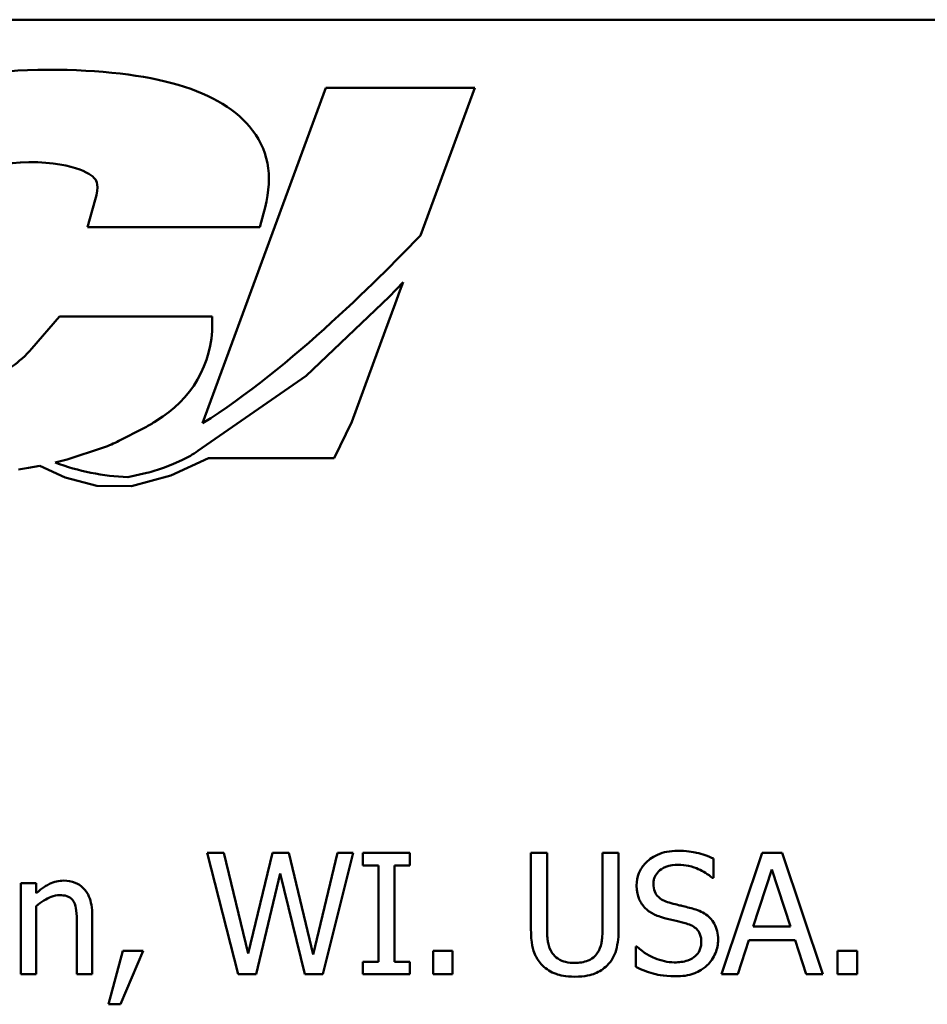
# Model space of a CAD drawing. Units: inches. Extents: x 0.05 to 2.15, y 0.02 to 1.67.
# Drawn here: x 1.5 to 1.56, y 0.51 to 0.58 of the extents above; entities that cross this region are included whole.
import ezdxf

# ---------------------------------------------------------------- set-up
doc = ezdxf.new("R2010")
doc.units = ezdxf.units.IN
doc.header["$LTSCALE"] = 0.1
doc.header["$MEASUREMENT"] = 0
doc.layers.add('Visible (ANSI)', color=7, linetype='Continuous', lineweight=50)

msp = doc.modelspace()

# ---------------------------------------------------------------- linework, layer by layer
at = {"layer": 'Visible (ANSI)'}
for p, q in [((1.441556473905342, 0.5823228171012497), (2.084223140572008, 0.5823228171012498)), ((1.51941804504749, 0.577378425480306), (1.510464021948265, 0.553028026204685)), ((1.530218310910148, 0.577378425480306), (1.51941804504749, 0.577378425480306)), ((1.526274065006456, 0.5666514837678033), (1.530218310910148, 0.577378425480306)), ((1.502652668842212, 0.5692360541009978), (1.502091505982061, 0.5672524874956597)), ((1.514609167546609, 0.5672524874956597), (1.514888053620612, 0.5682442707983276)), ((1.502091505982061, 0.5672524874956597), (1.514609167546609, 0.5672524874956597)), ((1.525019209373745, 0.5632639869544942), (1.524007849005866, 0.5621872175980763)), ((1.524792457842725, 0.5626454628726718), (1.525019209373745, 0.5632639869544942)), ((1.524007849005866, 0.5621872175980763), (1.517972709261208, 0.556467602380797)), ((1.524438079313637, 0.5616803368632516), (1.524792457842725, 0.5626454628726718)), ((1.52372056787601, 0.5597258959990182), (1.524438079313637, 0.5616803368632516)), ((1.500065784931753, 0.5607746030483152), (1.498052585538901, 0.5584383465514807)), ((1.511143288991645, 0.5607746030483203), (1.500065784931753, 0.5607746030483152)), ((1.521293733714613, 0.553115320973036), (1.52372056787601, 0.5597258959990182)), ((1.517972709261208, 0.556467602380797), (1.510123887065302, 0.5510134746097021)), ((1.506945815921787, 0.5531014923458294), (1.507561928275721, 0.5535068714965659)), ((1.50438507531711, 0.5517353086031491), (1.506200659848043, 0.5526668806074495)), ((1.52001640965415, 0.5504948976210261), (1.521293733714613, 0.553115320973036)), ((1.500633296821459, 0.5503843903697136), (1.503269774606048, 0.5512659084798339)), ((1.497816078017232, 0.5497753227364957), (1.498225200241205, 0.5498471784821511)), ((1.498225200241205, 0.5498471784821511), (1.498629278135179, 0.5499227198899802)), ((1.498629278135179, 0.5499227198899802), (1.500482298669884, 0.5490894834587648)), ((1.499755689748193, 0.5501669211701649), (1.500633296821459, 0.5503843903697136)), ((1.508292526938777, 0.5500594326780943), (1.507625736016699, 0.5497936840807272)), ((1.508161574229718, 0.5492285915287157), (1.510894901922249, 0.5504902958149703)), ((1.508993017509398, 0.5503576985725153), (1.508292526938777, 0.5500594326780943)), ((1.510894901922249, 0.5504902958149703), (1.52001640965415, 0.5504948976210261)), ((1.497096683041193, 0.5496639453942906), (1.497816078017232, 0.5497753227364957)), ((1.500482298669884, 0.5490894834587648), (1.502784169138455, 0.5484696445670754)), ((1.506410388799501, 0.5494181747859023), (1.50503795092201, 0.5491111527770876)), ((1.505304141736178, 0.5484599498356367), (1.508161574229718, 0.5492285915287157)), ((1.502784169138455, 0.5484696445670754), (1.505304141736178, 0.5484599498356367)), ((1.512008053454623, 0.5218169278753876), (1.510802867064703, 0.5218169278753876)), ((1.510802867064703, 0.5218169278753876), (1.513049220395027, 0.5130169278448501)), ((1.513776610997227, 0.5145216280121461), (1.512008053454623, 0.5218169278753876)), ((1.515530905979003, 0.5218169278753876), (1.513776610997227, 0.5145216280121461)), ((1.516721829808096, 0.5218169278753876), (1.515530905979003, 0.5218169278753876)), ((1.5184903873507, 0.5144360526471815), (1.516721829808096, 0.5218169278753876)), ((1.52025181361289, 0.5218169278753876), (1.5184903873507, 0.5144360526471815)), ((1.519189252831245, 0.5130169278448501), (1.5213999497595, 0.5218169278753876)), ((1.5213999497595, 0.5218169278753876), (1.52025181361289, 0.5218169278753876)), ((1.52551469855822, 0.5218169278753876), (1.522105946520459, 0.5218169278753876)), ((1.522105946520459, 0.5218169278753876), (1.522105946520459, 0.5209183865432582)), ((1.52551469855822, 0.5209183865432582), (1.52551469855822, 0.5218169278753876)), ((1.535469966015781, 0.5218169278753876), (1.53430043602793, 0.5218169278753876)), ((1.53430043602793, 0.5218169278753876), (1.53430043602793, 0.5163258419568189)), ((1.535469966015781, 0.5163258419568189), (1.535469966015781, 0.5218169278753876)), ((1.540668669437387, 0.5218169278753876), (1.539499139449536, 0.5218169278753876)), ((1.539499139449536, 0.5218169278753876), (1.539499139449536, 0.516297316835164)), ((1.540668669437387, 0.5163258419568189), (1.540668669437387, 0.5218169278753876)), ((1.547550355036632, 0.5200055826503013), (1.547550355036632, 0.5214033136113915)), ((1.551101732682668, 0.5218169278753876), (1.548135120030558, 0.5130169278448501)), ((1.55254225132624, 0.5218169278753876), (1.551101732682668, 0.5218169278753876)), ((1.55550886397835, 0.5130169278448501), (1.55254225132624, 0.5218169278753876)), ((1.522105946520459, 0.5209183865432582), (1.523225557545414, 0.5209183865432582)), ((1.523225557545414, 0.5209183865432582), (1.523225557545414, 0.5139154691769794)), ((1.524395087533265, 0.5139154691769794), (1.524395087533265, 0.5209183865432582)), ((1.524395087533265, 0.5209183865432582), (1.52551469855822, 0.5209183865432582)), ((1.550438523604191, 0.5164755988455071), (1.551793466882799, 0.5206188727658816)), ((1.551793466882799, 0.5206188727658816), (1.553155541441821, 0.5164755988455071)), ((1.514347113430325, 0.5130169278448501), (1.516087145851274, 0.5203193589885052)), ((1.516087145851274, 0.5203193589885052), (1.517877097235119, 0.5130169278448501)), ((1.547464779671668, 0.5200055826503013), (1.547550355036632, 0.5200055826503013)), ((1.497260565559038, 0.5196204935079601), (1.497260565559038, 0.5130169278448501)), ((1.498373045303579, 0.5196204935079601), (1.497260565559038, 0.5196204935079601)), ((1.498373045303579, 0.5188859716253463), (1.498373045303579, 0.5196204935079601)), ((1.498373045303579, 0.5130169278448501), (1.498373045303579, 0.5179517738911482)), ((1.502445006419817, 0.5130169278448501), (1.502445006419817, 0.5173028273734991)), ((1.501332526675275, 0.5167822439032972), (1.501332526675275, 0.5130169278448501)), ((1.553155541441821, 0.5164755988455071), (1.550438523604191, 0.5164755988455071)), ((1.54199508759434, 0.5150136863606932), (1.541909512229375, 0.5150136863606932)), ((1.541909512229375, 0.5150136863606932), (1.541909512229375, 0.5135446425954658)), ((1.549318912579236, 0.5130169278448501), (1.550117615985574, 0.5154772195875853)), ((1.550117615985574, 0.5154772195875853), (1.553476449060438, 0.5154772195875853)), ((1.553476449060438, 0.5154772195875853), (1.554275152466776, 0.5130169278448501)), ((1.504677097189313, 0.5146999100224892), (1.503635930248909, 0.5108276247578362)), ((1.50449881517897, 0.5108276247578362), (1.506153272234954, 0.5146999100224892)), ((1.506153272234954, 0.5146999100224892), (1.504677097189313, 0.5146999100224892)), ((1.528602542977363, 0.5146999100224892), (1.527190549455445, 0.5146999100224892)), ((1.527190549455445, 0.5146999100224892), (1.527190549455445, 0.5130169278448501)), ((1.528602542977363, 0.5130169278448501), (1.528602542977363, 0.5146999100224892)), ((1.556571424759995, 0.5146999100224892), (1.556571424759995, 0.5130169278448501)), ((1.557983418281913, 0.5146999100224892), (1.556571424759995, 0.5146999100224892)), ((1.557983418281913, 0.5130169278448501), (1.557983418281913, 0.5146999100224892)), ((1.522105946520459, 0.5139154691769794), (1.522105946520459, 0.5130169278448501)), ((1.523225557545414, 0.5139154691769794), (1.522105946520459, 0.5139154691769794)), ((1.52551469855822, 0.5139154691769794), (1.524395087533265, 0.5139154691769794)), ((1.52551469855822, 0.5130169278448501), (1.52551469855822, 0.5139154691769794)), ((1.497260565559038, 0.5130169278448501), (1.498373045303579, 0.5130169278448501)), ((1.501332526675275, 0.5130169278448501), (1.502445006419817, 0.5130169278448501)), ((1.513049220395027, 0.5130169278448501), (1.514347113430325, 0.5130169278448501)), ((1.517877097235119, 0.5130169278448501), (1.519189252831245, 0.5130169278448501)), ((1.522105946520459, 0.5130169278448501), (1.52551469855822, 0.5130169278448501)), ((1.527190549455445, 0.5130169278448501), (1.528602542977363, 0.5130169278448501)), ((1.548135120030558, 0.5130169278448501), (1.549318912579236, 0.5130169278448501)), ((1.554275152466776, 0.5130169278448501), (1.55550886397835, 0.5130169278448501)), ((1.556571424759995, 0.5130169278448501), (1.557983418281913, 0.5130169278448501)), ((1.503635930248909, 0.5108276247578362), (1.50449881517897, 0.5108276247578362))]:
    msp.add_line(p, q, dxfattribs=at)
for centre, radius, start, end in [((1.50316467773279, 0.5601899985836927), 0.008, 303.3434381344016, 4.190656432290155), ((1.491992260656083, 0.5636606508622908), 0.0080000000000001, 290.9229668012314, 319.2478606234645), ((1.502548565378854, 0.5597846194329589), 0.008000000000003, 297.1622489198137, 303.3434381343976), ((1.500732980847923, 0.5588530474286545), 0.0079999999999985, 288.4875883872967, 297.1622489198143), ((1.505558712313816, 0.5575830392443172), 0.008, 295.4223928004338, 304.7953444743025), ((1.505620452350517, 0.5657676370959211), 0.0166666666666661, 249.3973001616573, 267.9970996940026), ((1.50466391122637, 0.5572252111049258), 0.0080000000000001, 282.6097727236998, 291.7296854108073)]:
    msp.add_arc(centre, radius, start, end, dxfattribs=at)
for points, knots in [([(1.514086997876142, 0.5742886390373741), (1.511877101235052, 0.5772080421949747), (1.506877496175957, 0.5786880880466506), (1.499228473413877, 0.5786880880466506), (1.491294206992524, 0.5786880880466506), (1.4846924904445, 0.5761696366002987), (1.480323981683554, 0.5717040687041784)], [8, 8, 8, 8, 9, 9, 9, 10, 10, 10, 10]), ([(1.487931044382837, 0.5635422007300321), (1.488304022718875, 0.5646009505975825), (1.491145015658103, 0.5719787163879952), (1.497852268121674, 0.5719787163879952), (1.501421840333242, 0.5719787163879952), (1.502500086795628, 0.5709860854072887), (1.502690390514834, 0.5707139807575824)], [1, 1, 1, 1, 2, 2, 2, 3, 3, 3, 3]), ([(1.544933175124795, 0.5219738160444894), (1.544676369971015, 0.5219738160444894), (1.544419311671652, 0.5219523273459905), (1.543934318125199, 0.5218562332963808), (1.543708076670941, 0.5217862110359865), (1.543081029696097, 0.5215022564305422), (1.542801426759318, 0.5212603477481503), (1.542419736775245, 0.5208630004953771), (1.542257800657002, 0.5206261082490985), (1.542026697361247, 0.5200703795491065), (1.541973693753099, 0.5197677920147359), (1.541973693753099, 0.5194564740584444)], [-0.0656066201923031, -0.0656066201923031, -0.0656066201923031, -0.0656066201923031, -0.0571255393710131, -0.0571255393710131, -0.0492795729238281, -0.0492795729238281, -0.0343951095948155, -0.0343951095948155, -0.0177918212020656, -0.0177918212020656, 0, 0, 0, 0]), ([(1.547550355036632, 0.5214033136113915), (1.547162206699959, 0.5215949311446858), (1.546753402215456, 0.5217334816367016), (1.546049365076771, 0.5218903594773867), (1.54558025504942, 0.5219738160444894), (1.544933175124795, 0.5219738160444894)], [-0.0924757936645109, -0.0924757936645109, -0.0924757936645109, -0.0924757936645109, -0.0369806176923424, -0.0369806176923424, 0, 0, 0, 0]), ([(1.543193142703846, 0.5195777058254777), (1.543193142703846, 0.5196663754218671), (1.543200844532003, 0.5197547094389853), (1.543234285159902, 0.5199244780880656), (1.543258872229251, 0.520004741582228), (1.543356236421074, 0.5202287542444193), (1.543448651961326, 0.520356250613374), (1.543690496803399, 0.5205888725579826), (1.543864789564925, 0.5207132745340673), (1.544391540835184, 0.5209201935312179), (1.544703959416852, 0.5209611742257405), (1.545011619209346, 0.5209611742257405)], [-0.0602450713916272, -0.0602450713916272, -0.0602450713916272, -0.0602450713916272, -0.0528070765965984, -0.0528070765965984, -0.0457309468862198, -0.0457309468862198, -0.0323184379180053, -0.0323184379180053, -0.0175827571410044, -0.0175827571410044, 0, 0, 0, 0]), ([(1.545011619209346, 0.5209611742257405), (1.545259363473646, 0.5209611742257405), (1.545504534715404, 0.5209358627066517), (1.546059396709677, 0.5208154595600655), (1.54629608586504, 0.520717568919816), (1.546811928489749, 0.520486049144918), (1.547168879705128, 0.5202764063484899), (1.547464779671668, 0.5200055826503013)], [-0.0396326065658597, -0.0396326065658597, -0.0396326065658597, -0.0396326065658597, -0.0323420868261716, -0.0323420868261716, -0.0229243649922742, -0.0229243649922742, 0, 0, 0, 0]), ([(1.500376935099836, 0.5198059067987169), (1.500199157912452, 0.5198059067987169), (1.50002336727139, 0.5197869164663133), (1.499677826019692, 0.5197074540181877), (1.499512414986083, 0.5196482192064761), (1.499174217510407, 0.5194828782183684), (1.498834144972805, 0.519300961327649), (1.498373045303579, 0.5188859716253463)], [-0.098407909578805, -0.098407909578805, -0.098407909578805, -0.098407909578805, -0.0668420035209526, -0.0668420035209526, -0.0354527830324962, -0.0354527830324962, 0, 0, 0, 0]), ([(1.502445006419817, 0.5173028273734991), (1.502445006419817, 0.5175497873522145), (1.502428115806798, 0.5178009150522169), (1.502348220942805, 0.5182549618758578), (1.502291051492566, 0.518463512987351), (1.502131968690801, 0.518831877639353), (1.502008507415255, 0.5190601070249692), (1.501628181654677, 0.5194394722410198), (1.501435364924919, 0.5195671858853461), (1.500950287875205, 0.51976366832273), (1.500664228003611, 0.5198059067987169), (1.500376935099836, 0.5198059067987169)], [-0.0894922836133184, -0.0894922836133184, -0.0894922836133184, -0.0894922836133184, -0.0667803341829786, -0.0667803341829786, -0.0471077445108878, -0.0471077445108878, -0.0298992185012228, -0.0298992185012228, -0.0164187894507601, -0.0164187894507601, 0, 0, 0, 0]), ([(1.541973693753099, 0.5194564740584444), (1.541973693753099, 0.5189836369585615), (1.542068914549072, 0.5186921135721408), (1.542223508975684, 0.5182914204226475), (1.542360813159809, 0.5180640591599182), (1.542544196186197, 0.5178661985261837)], [-0.0245451645258554, -0.0245451645258554, -0.0245451645258554, -0.0245451645258554, -0.0154176003773602, -0.0154176003773602, 0, 0, 0, 0]), ([(1.544341278850456, 0.5182084999860423), (1.544181662458063, 0.5182514736301479), (1.544024038993829, 0.5183094691311975), (1.543749987832593, 0.51845742134265), (1.543631563299918, 0.5185424994666187), (1.543449834754824, 0.5187279751169926), (1.543358329592477, 0.5188428887574448), (1.543219620214209, 0.5191918509647034), (1.543193142703846, 0.5193855903929206), (1.543193142703846, 0.5195777058254777)], [-0.0501580657721176, -0.0501580657721176, -0.0501580657721176, -0.0501580657721176, -0.0349148319681065, -0.0349148319681065, -0.0214478670195792, -0.0214478670195792, -0.0109793969706337, -0.0109793969706337, 0, 0, 0, 0]), ([(1.498373045303579, 0.5179517738911482), (1.498736945484022, 0.5182601638745739), (1.499125886684689, 0.518505288435295), (1.499666836739863, 0.5187070725502023), (1.499872942145026, 0.5187504772974855), (1.500084552602874, 0.5187504772974855)], [-0.032999833989793, -0.032999833989793, -0.032999833989793, -0.032999833989793, -0.0120935376659631, -0.0120935376659631, 0, 0, 0, 0]), ([(1.500084552602874, 0.5187504772974855), (1.500253323967151, 0.5187504772974855), (1.500436377262827, 0.5187353387500571), (1.500671023811732, 0.5186631772177767), (1.500783669929401, 0.5186203226238458), (1.500988602445954, 0.518454939433532), (1.501061763240437, 0.51836309662183), (1.501118588262864, 0.5182584189489385)], [-0.0333450065779357, -0.0333450065779357, -0.0333450065779357, -0.0333450065779357, -0.0150494476499466, -0.0150494476499466, -0.0068069700705589, -0.0068069700705589, 0, 0, 0, 0]), ([(1.501118588262864, 0.5182584189489385), (1.501215003527842, 0.5180816576298111), (1.501265013466774, 0.5178575169277068), (1.501320454955809, 0.5173493032782213), (1.501332526675275, 0.517065477358504), (1.501332526675275, 0.5167822439032972)], [-0.0292167251531455, -0.0292167251531455, -0.0292167251531455, -0.0292167251531455, -0.0161867919650689, -0.0161867919650689, 0, 0, 0, 0]), ([(1.542544196186197, 0.5178661985261837), (1.542729587756681, 0.517671299695674), (1.542942331219309, 0.5175132143465887), (1.54330369581995, 0.517330743112602), (1.543565834465766, 0.5172039425504957), (1.543998977390597, 0.5170888889610874)], [-0.076333647019781, -0.076333647019781, -0.076333647019781, -0.076333647019781, -0.0256125184593534, -0.0256125184593534, 0, 0, 0, 0]), ([(1.546145492795128, 0.5177449667591502), (1.545863649324071, 0.5178295198004674), (1.545535117239449, 0.5179124473246921), (1.54515389677242, 0.5180033343234542), (1.544714072335882, 0.5181081325091969), (1.544341278850456, 0.5182084999860423)], [-0.0870538321200114, -0.0870538321200114, -0.0870538321200114, -0.0870538321200114, -0.0220637945312313, -0.0220637945312313, 0, 0, 0, 0]), ([(1.547892656496491, 0.5155271385504815), (1.547892656496491, 0.5157368244001846), (1.547872027014258, 0.5159464955857154), (1.547778133560634, 0.5163389471606854), (1.547709863846928, 0.5165188726786829), (1.547457643307077, 0.5169679652626376), (1.54726597887089, 0.517148957848585), (1.546832235051463, 0.5174872973703482), (1.546490186827509, 0.5176391158358208), (1.546145492795128, 0.5177449667591502)], [-0.0449623605145958, -0.0449623605145958, -0.0449623605145958, -0.0449623605145958, -0.0379152972122395, -0.0379152972122395, -0.0314023587173411, -0.0314023587173411, -0.0206071832578812, -0.0206071832578812, 0, 0, 0, 0]), ([(1.543998977390597, 0.5170888889610874), (1.544264726900015, 0.5170215158460238), (1.544575285014208, 0.5169443184640276), (1.545093983131171, 0.5168241989000993), (1.545342236353074, 0.5167588752424195), (1.545589252922858, 0.5166895372579188)], [-0.0304280922682901, -0.0304280922682901, -0.0304280922682901, -0.0304280922682901, -0.014662616533639, -0.014662616533639, 0, 0, 0, 0]), ([(1.53430043602793, 0.5163258419568189), (1.53430043602793, 0.5152716340352381), (1.534477590730271, 0.514730215247954), (1.534715485938835, 0.5141568273982271), (1.534900835710274, 0.5138818628291723), (1.535141927116749, 0.5136444805212579)], [-0.0354775746098275, -0.0354775746098275, -0.0354775746098275, -0.0354775746098275, -0.0193362552170706, -0.0193362552170706, 0, 0, 0, 0]), ([(1.535847923877708, 0.5145501531338011), (1.53569707486335, 0.5147788597039566), (1.535599460303423, 0.5150297637791263), (1.535521040837674, 0.5154432482348942), (1.535469966015781, 0.5157489317238421), (1.535469966015781, 0.5163258419568189)], [-0.0944681170143738, -0.0944681170143738, -0.0944681170143738, -0.0944681170143738, -0.0329704198146144, -0.0329704198146144, 0, 0, 0, 0]), ([(1.539499139449536, 0.5162973168351638), (1.539499139449536, 0.5157343274288851), (1.539446905729713, 0.5154254706087463), (1.539364444124301, 0.5150146744007588), (1.539267543502496, 0.5147720566821783), (1.539121181587609, 0.5145501531338011)], [-0.0239454400704803, -0.0239454400704803, -0.0239454400704803, -0.0239454400704803, -0.0151919056605457, -0.0151919056605457, 0, 0, 0, 0]), ([(1.539827178348567, 0.5136444805212579), (1.539983097978764, 0.5137933128955366), (1.540116510793456, 0.5139600944373509), (1.540339078737108, 0.5143350730380686), (1.5404232890714, 0.514537637796112), (1.540627110719489, 0.5152588528585785), (1.540668669437387, 0.5157968812384163), (1.540668669437387, 0.5163258419568189)], [-0.0551502772493991, -0.0551502772493991, -0.0551502772493991, -0.0551502772493991, -0.042831796807621, -0.042831796807621, -0.0302301050567006, -0.0302301050567006, 0, 0, 0, 0]), ([(1.545589252922858, 0.5166895372579188), (1.545737856447479, 0.516646272940624), (1.545886081703568, 0.5165899551481093), (1.546138484801257, 0.5164522905554346), (1.546247372703052, 0.5163749126974229), (1.546414053352107, 0.5162043314508457), (1.546505922459507, 0.5160887627068079), (1.54664638574951, 0.515734793802169), (1.546673207545744, 0.5155373313363115), (1.546673207545744, 0.5153417252597245)], [-0.050480300610846, -0.050480300610846, -0.050480300610846, -0.050480300610846, -0.0350062761468441, -0.0350062761468441, -0.0217501239539883, -0.0217501239539883, -0.0111788872769435, -0.0111788872769435, 0, 0, 0, 0]), ([(1.547093953090154, 0.5136587430820853), (1.547224783179498, 0.5137796992024223), (1.547340289564888, 0.5139138694046902), (1.547543796235956, 0.5142123869057132), (1.547628051470367, 0.5143729018408252), (1.547825203196939, 0.514859124830029), (1.547892656496491, 0.515186757500299), (1.547892656496491, 0.5155271385504815)], [-0.0402338390616249, -0.0402338390616249, -0.0402338390616249, -0.0402338390616249, -0.0299851790961458, -0.0299851790961458, -0.0194527770179277, -0.0194527770179277, 0, 0, 0, 0]), ([(1.544712105431969, 0.513872681494497), (1.544226513086974, 0.513872681494497), (1.543752866686623, 0.51398813728429), (1.542997610494898, 0.5142976081140699), (1.542503712312882, 0.5145364582297156), (1.54199508759434, 0.5150136863606932)], [-0.098358335329556, -0.098358335329556, -0.098358335329556, -0.098358335329556, -0.0398596481489095, -0.0398596481489095, 0, 0, 0, 0]), ([(1.546673207545744, 0.5153417252597245), (1.546673207545744, 0.5152338564622272), (1.546663374131571, 0.515126305209234), (1.546620022640712, 0.5149213200607599), (1.546588265876854, 0.5148253624924896), (1.546469789460946, 0.5145763685864982), (1.54636461084889, 0.5144410366900914), (1.546117057329568, 0.5142187213216513), (1.545950981632191, 0.5141035035679166), (1.54538869934738, 0.5139072484427916), (1.545040123925523, 0.513872681494497), (1.544712105431969, 0.513872681494497)], [-0.0707658694222622, -0.0707658694222622, -0.0707658694222622, -0.0707658694222622, -0.0604171933483458, -0.0604171933483458, -0.0506661592920308, -0.0506661592920308, -0.033964511184971, -0.033964511184971, -0.0187462569065876, -0.0187462569065876, 0, 0, 0, 0]), ([(1.537480987092451, 0.5138298938120148), (1.537259672477813, 0.5138298938120148), (1.537033495791619, 0.5138494293966441), (1.536663743935551, 0.5139384819241383), (1.536454458770306, 0.5140067884590378), (1.536089378027155, 0.514251916951492), (1.535955167755388, 0.5143876624100434), (1.535847923877708, 0.5145501531338011)], [-0.0446488170790496, -0.0446488170790496, -0.0446488170790496, -0.0446488170790496, -0.0251311833962442, -0.0251311833962442, -0.0111265758446318, -0.0111265758446318, 0, 0, 0, 0]), ([(1.539121181587609, 0.5145501531338011), (1.539041573762677, 0.5144295352172382), (1.538945458753423, 0.5143239391722212), (1.538686888965641, 0.5141159023846099), (1.538541865832597, 0.5140466808542185), (1.538140430461772, 0.5138792561184579), (1.537811334940556, 0.5138298938120148), (1.537480987092451, 0.5138298938120148)], [-0.0294511992614673, -0.0294511992614673, -0.0294511992614673, -0.0294511992614673, -0.0248474632372398, -0.0248474632372398, -0.0188793795192012, -0.0188793795192012, 0, 0, 0, 0]), ([(1.535141927116749, 0.5136444805212579), (1.535277889873078, 0.5135085177649295), (1.535427746361877, 0.5133900767257688), (1.535759797528151, 0.5131843493727516), (1.53593895335975, 0.5131005841686207), (1.536395460188038, 0.5129399613957049), (1.536825053083065, 0.5128315145540931), (1.537480987092451, 0.5128315145540931)], [-0.0887553069326166, -0.0887553069326166, -0.0887553069326166, -0.0887553069326166, -0.0635184182594098, -0.0635184182594098, -0.0374866286364401, -0.0374866286364401, 0, 0, 0, 0]), ([(1.537480987092451, 0.5128315145540931), (1.53824106093574, 0.5128315145540931), (1.538683128070323, 0.5129623559509433), (1.539277403398726, 0.5132002171853475), (1.539571430758452, 0.5133930676360597), (1.539827178348567, 0.5136444805212579)], [-0.0365823001794576, -0.0365823001794576, -0.0365823001794576, -0.0365823001794576, -0.0204956879104739, -0.0204956879104739, 0, 0, 0, 0]), ([(1.541909512229375, 0.5135446425954658), (1.542316347492679, 0.5133485774083315), (1.542738936758384, 0.513188638281781), (1.543362254533351, 0.5130029691573227), (1.543864104867952, 0.512860039675748), (1.544797680796934, 0.512860039675748)], [-0.1745691447231994, -0.1745691447231994, -0.1745691447231994, -0.1745691447231994, -0.0533538643413267, -0.0533538643413267, 0, 0, 0, 0]), ([(1.544797680796934, 0.512860039675748), (1.545272118855109, 0.512860039675748), (1.54574192315085, 0.5129135573070518), (1.546317230793, 0.5131360095953496), (1.546694812866211, 0.5132934283008495), (1.547093953090154, 0.5136587430820853)], [-0.0994585866635434, -0.0994585866635434, -0.0994585866635434, -0.0994585866635434, -0.0309227347463893, -0.0309227347463893, 0, 0, 0, 0])]:
    msp.add_open_spline(points, degree=3, knots=knots, dxfattribs=at)
for points in [[(1.514888053620612, 0.5682442707983276), (1.515569586761928, 0.5706605770412841), (1.515372077779423, 0.5725915876083622), (1.514086997876142, 0.5742886390373741)], [(1.502690390514834, 0.5707139807575824), (1.502690721109269, 0.5707135077532381), (1.503020984949059, 0.570240976413232), (1.502652668842212, 0.5692360541009978)], [(1.510464021948265, 0.553028026204685), (1.516708866042927, 0.5568620739636349), (1.523919639260155, 0.5641813499695302), (1.526274065006456, 0.5666514837678033)]]:
    msp.add_open_spline(points, degree=3, dxfattribs=at)

doc.saveas('drawing.dxf')
